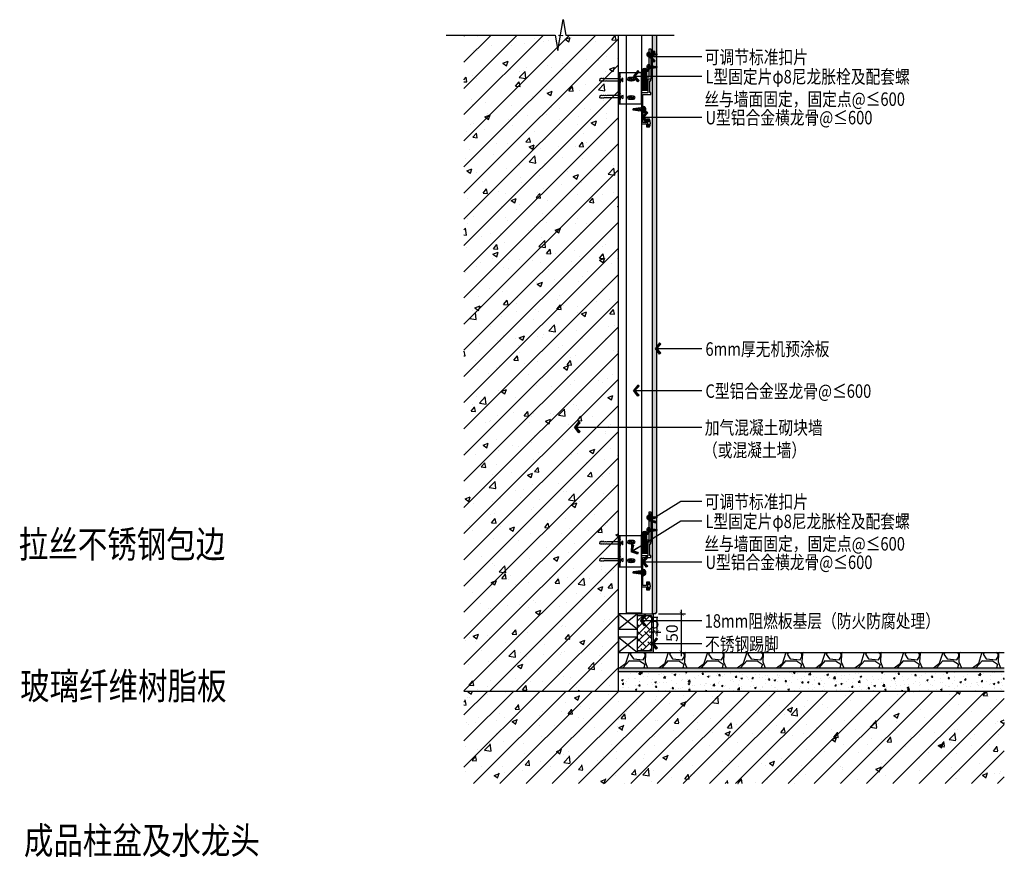
# Model space of a CAD drawing. Units: inches. Extents: x 52293 to 162813, y -23804 to 39402.
# Drawn here: x 99246 to 100521, y 4312 to 5398 of the extents above; entities that cross this region are included whole.
import ezdxf

# ---------------------------------------------------------------- set-up
doc = ezdxf.new("R2010")
doc.units = ezdxf.units.IN
doc.header["$LTSCALE"] = 10
doc.header["$MEASUREMENT"] = 0
doc.layers.get('Defpoints').update_dxf_attribs({"color": 251})
for name, color, linetype in [('D-Detail(节点图层)', 134, 'Continuous'), ('DIM_LEAD', 3, 'Continuous'), ('E-Elevation(立面图层)', 134, 'Continuous'), ('HAT【填充】', 250, 'Continuous'), ('I-DETL-2', 2, 'Continuous'), ('PUB_DIM', 3, 'Continuous'), ('PUB_TEXT', 7, 'Continuous'), ('WALL', 2, 'Continuous')]:
    doc.layers.add(name, color=color, linetype=linetype)
doc.styles.add('_TCH_DIM_T3', font='SIMPLEX', dxfattribs={"width": 0.705882, "bigfont": 'GBCBIG'})
doc.styles.add('TYDG_02', font='tssdeng.shx', dxfattribs={"width": 0.8, "bigfont": 'tssdchn.shx'})
doc.dimstyles.new('_TCH_ARCH&&100', dxfattribs={"dimscale": 0, "dimtxt": 3, "dimasz": 1, "dimexe": 1, "dimexo": 1, "dimgap": 1, "dimtad": 1, "dimdec": 0, "dimzin": 0, "dimdsep": 46, "dimtxsty": '_TCH_DIM_T3', "dimblk": 'ARCHTICK', "dimcen": 0.09, "dimdle": 1, "dimclrt": 7, "dimazin": 2, "dimtfac": 1, "dimtdec": 0, "dimtix": 1, "dimtmove": 2, "dimatfit": 3, "dimldrblk": 'DOT', "dimfxl": 0, "dimtolj": 1, "dimtzin": 0, "dimarcsym": 0})

# ---------------------------------------------------------------- blocks, each defined once
blk = doc.blocks.new('_ArchTick')
at = {"color": 0, "linetype": 'ByBlock', "const_width": 0.15}
blk.add_lwpolyline([(-0.5, -0.5), (0.5, 0.5)], dxfattribs=at)
blk = doc.blocks.new('A')
for p, q in [((-0.37, 0), (-2.13, 0)), ((-1.44, 1.15), (-1.09, 1.44)), ((-1.44, 1.15), (-0.37, 0)), ((-1.44, -1.15), (-0.37, 0)), ((-1.09, 1.44), (0, 0)), ((-1.09, -1.44), (0, 0)), ((-1.44, -1.15), (-1.09, -1.44))]:
    blk.add_line(p, q)
for points in [[(-1.44, 1.15), (-1.09, 1.44), (-0.37, 0), (0, 0)], [(-1.44, -1.15), (-1.09, -1.44), (-0.37, 0), (0, 0)]]:
    blk.add_solid(points)
blk = doc.blocks.new('56')
at = {"color": 251}
for p, q in [((65.5, 263.8), (64.5, 262.8)), ((64.5, 262.8), (64.5, 245.8)), ((68.4, 263.8), (65.5, 263.8)), ((66.8, 261.4), (66.8, 246.4)), ((66.8, 261.4), (68.4, 261.4)), ((68.4, 261.4), (68.4, 263.8)), ((56.5, 245.3), (56.5, 206.8)), ((64.5, 245.8), (57, 245.8)), ((58.4, 207.7), (58.4, 243.9)), ((58.4, 243.9), (68.4, 243.9)), ((68.4, 246.4), (66.8, 246.4)), ((68.4, 243.9), (68.4, 246.4)), ((57.5, 205.8), (63, 205.8)), ((63, 207.7), (58.4, 207.7)), ((66.9, 211.7), (63, 211.7)), ((63, 211.7), (63, 207.7)), ((63, 207.7), (63, 207.7)), ((63, 205.8), (63, 205.8)), ((63, 205.8), (63, 201.8)), ((64.3, 210.7), (64.3, 202.8)), ((65.9, 210.7), (64.3, 210.7)), ((65.9, 208.3), (65.9, 210.7)), ((65.9, 208.3), (65.9, 210.7)), ((66.9, 208.3), (65.9, 208.3)), ((65.9, 205.2), (66.9, 205.2)), ((65.9, 202.8), (65.9, 205.2)), ((65.9, 202.8), (65.9, 205.2)), ((66.9, 208.3), (66.9, 211.7)), ((66.9, 201.8), (66.9, 205.2)), ((63, 201.8), (66.9, 201.8)), ((64.3, 202.8), (65.9, 202.8))]:
    blk.add_line(p, q, dxfattribs=at)
for centre, radius, start, end in [((57, 245.3), 0.5, 90, 180), ((57.5, 206.8), 1, 180, 270), ((58.3, 206.8), 9.9, 329.9833, 30.0167)]:
    blk.add_arc(centre, radius, start, end, dxfattribs=at)
blk = doc.blocks.new('55')
h = blk.add_hatch()
h.set_pattern_fill('SACNCR', color=251, scale=0.5, style=0)
h.set_pattern_definition([(45, (34.7707, 14.5487), (-0.841899, 0.841899), []), (45, (35.6126, 14.5487), (-0.841899, 0.841899), [0, -1.190625])])
h.paths.add_polyline_path([(222.6, 250.7), (222.6, 251.9), (232.6, 253.3), (232.6, 249.3)])
for points in [[(232.6, 254.8, -0.714286), (232.6, 247.8)], [(232.6, 238.7, -0.714286), (232.6, 231.7)], [(242.2, 229.4), (234.2, 229.4, -1)]]:
    blk.add_hatch(color=251).paths.add_polyline_path(points)
h = blk.add_hatch()
h.set_pattern_fill('SACNCR', color=251, scale=0.5, style=0)
h.set_pattern_definition([(45, (34.7707, -1.4982), (-0.841899, 0.841899), []), (45, (35.6126, -1.4982), (-0.841899, 0.841899), [0, -1.190625])])
h.paths.add_polyline_path([(222.6, 234.6), (222.6, 235.9), (232.6, 237.2), (232.6, 233.2)])
h = blk.add_hatch()
h.set_pattern_fill('SACNCR', color=251, scale=0.5, style=0)
h.set_pattern_definition([(45, (22.7452, -14.4942), (-0.841899, 0.841899), []), (45, (23.5871, -14.4942), (-0.841899, 0.841899), [0, -1.190625])])
h.paths.add_polyline_path([(240.7, 204.4), (235.7, 204.4), (235.7, 229.4), (240.7, 229.4)])
at = {"color": 251}
for p, q in [((230.4, 258.4), (230.4, 219.4)), ((232.6, 258.4), (230.4, 258.4)), ((232.6, 222.4), (232.6, 258.4)), ((232.6, 253.3), (222.6, 251.9)), ((222.6, 252), (222.6, 250.7)), ((232.6, 249.3), (222.6, 250.7)), ((232.6, 254.8), (232.6, 247.8)), ((232.6, 249.3), (232.6, 253.3)), ((232.6, 237.2), (222.6, 235.9)), ((222.6, 235.9), (222.6, 234.6)), ((232.6, 233.2), (222.6, 234.6)), ((232.6, 238.7), (232.6, 231.7)), ((232.6, 233.2), (232.6, 237.2)), ((230.4, 219.4), (234.6, 219.4)), ((240.8, 222.4), (232.6, 222.4)), ((234.2, 229.4), (242.2, 229.4)), ((234.6, 219.4), (234.6, 205.4)), ((241.8, 221.4), (240.8, 222.4)), ((241.8, 205.4), (241.8, 221.4)), ((234.6, 205.4), (235.6, 204.4)), ((235.6, 204.4), (240.8, 204.4)), ((240.8, 204.4), (241.8, 205.4))]:
    blk.add_line(p, q, dxfattribs=at)
blk.add_lwpolyline([(235.7, 204.4), (240.7, 204.4), (240.7, 229.4), (235.7, 229.4)], close=True, dxfattribs=at)
for centre, radius, start, end in [((231.4, 251.3), 3.7, 288.9246, 71.0754), ((231.4, 235.2), 3.7, 288.9246, 71.0754), ((238.2, 229.4), 4, 0, 180)]:
    blk.add_arc(centre, radius, start, end, dxfattribs=at)
blk = doc.blocks.new('４＊８不锈自攻')
blk.add_hatch(color=251).paths.add_polyline_path([(177.8, 240.3, 0.714286), (177.8, 233.3)])
h = blk.add_hatch()
h.set_pattern_fill('SACNCR', color=251, scale=0.5, angle=180, style=0)
h.set_pattern_definition([(225, (375.6088, 473.5381), (0.841899, -0.841899), []), (225, (374.7669, 473.5381), (0.841899, -0.841899), [0, -1.190625])])
h.paths.add_polyline_path([(177.8, 238.8), (177.8, 234.8), (187.8, 236.15), (187.8, 237.43)])
at = {"color": 251}
for p, q in [((177.8, 233.3), (177.8, 240.3)), ((177.8, 238.8), (187.8, 237.43)), ((177.8, 238.8), (177.8, 234.8)), ((187.8, 236.11), (187.8, 237.43)), ((177.8, 234.8), (187.8, 236.15))]:
    blk.add_line(p, q, dxfattribs=at)
blk.add_arc((179, 236.8), 3.7, 108.92464, 251.07536, dxfattribs=at)
blk = doc.blocks.new('PLUG')
at = {"color": 251}
for p, q in [((-5, -3.8), (-3.9, -3.3)), ((-3, -3.8), (-5, -3.8)), ((0, -3.3), (-3.9, -3.3)), ((-0.8, -1.4), (-2.4, -0.5)), ((-1.5, -5.3), (-1.5, -20.5)), ((-1, -2.3), (0.8, -1.8)), ((-1, -2.9), (0.8, -2.4)), ((-0.8, -3.3), (-0.8, -1.4)), ((-0.3, -3.3), (0.8, -3)), ((0, -3.3), (3.9, -3.3)), ((0.8, -1.4), (2.4, -0.5)), ((0.8, -3.3), (0.8, -1.4)), ((1.5, -5.3), (1.5, -20.5)), ((3, -3.8), (5, -3.8)), ((5, -3.8), (3.9, -3.3)), ((-1.1, -24.6), (-1.6, -24.6)), ((-1.6, -24.6), (-1.6, -26)), ((-1.5, -20.5), (-1.1, -21.7)), ((-1.1, -21.7), (-1.5, -21.7)), ((-1.5, -21.7), (-1.5, -23.2)), ((-1.5, -23.2), (-1.1, -24.6)), ((1.5, -20.5), (1.1, -21.7)), ((1.1, -21.7), (1.5, -21.7)), ((1.5, -23.2), (1.1, -24.6)), ((1.1, -24.6), (1.6, -24.6)), ((1.5, -21.7), (1.5, -23.2)), ((1.6, -24.6), (1.6, -26)), ((-1.6, -26), (-1.1, -27.1)), ((-1.1, -27.1), (-1.6, -27.1)), ((-1.6, -27.1), (-1.6, -28.4)), ((-1.6, -28.4), (-1.2, -30)), ((-1.2, -30), (0, -30)), ((1.2, -30), (0, -30)), ((1.6, -26), (1.1, -27.1)), ((1.1, -27.1), (1.6, -27.1)), ((1.6, -28.4), (1.2, -30)), ((1.6, -27.1), (1.6, -28.4))]:
    blk.add_line(p, q, dxfattribs=at)
for centre, radius, start, end in [((0, -6), 5.97, 65.9377, 114.0623), ((-3, -5.3), 1.5, 0, 90), ((3, -5.3), 1.5, 90, 180)]:
    blk.add_arc(centre, radius, start, end, dxfattribs=at)
blk = doc.blocks.new('b')
at = {"color": 251}
for p, q in [((0, 0), (-30, 0)), ((-30, 0), (-30, -40)), ((-28, 0), (-28, -40)), ((0, -40), (0, 0)), ((-10.3, -6), (-16.3, -6)), ((-16.3, -10), (-10.3, -10)), ((-13.7, -7.7), (-15.4, -7.7)), ((-15.4, -7.7), (-15.4, -8.3)), ((-13.7, -8.3), (-15.4, -8.3)), ((-13.7, -7.7), (-13.7, -5.9)), ((-13.7, -5.9), (-13, -5.9)), ((-13.7, -8.3), (-13.7, -10.1)), ((-13.7, -10.1), (-13, -10.1)), ((-13, -7.7), (-13, -5.9)), ((-13, -7.7), (-11.2, -7.7)), ((-13, -8.3), (-11.2, -8.3)), ((-13, -8.3), (-13, -10.1)), ((-13, -8.3), (-13, -10.1)), ((-11.2, -7.7), (-11.2, -8.3)), ((-10.3, -30), (-16.3, -30)), ((-16.3, -34), (-10.3, -34)), ((-13.7, -31.7), (-15.4, -31.7)), ((-15.4, -31.7), (-15.4, -32.3)), ((-13.7, -32.3), (-15.4, -32.3)), ((-13.7, -31.7), (-13.7, -29.9)), ((-13.7, -29.9), (-13, -29.9)), ((-13.7, -32.3), (-13.7, -34.1)), ((-13.7, -34.1), (-13, -34.1)), ((-13, -31.7), (-13, -29.9)), ((-13, -31.7), (-11.2, -31.7)), ((-13, -32.3), (-11.2, -32.3)), ((-13, -32.3), (-13, -34.1)), ((-13, -32.3), (-13, -34.1)), ((-11.2, -31.7), (-11.2, -32.3)), ((-30, -40), (0, -40))]:
    blk.add_line(p, q, dxfattribs=at)
for centre, start, end in [((-16.3, -8), 90, 270), ((-10.3, -8), 270, 90), ((-16.3, -32), 90, 270), ((-10.3, -32), 270, 90)]:
    blk.add_arc(centre, 2, start, end, dxfattribs=at)
for centre in [(-13.3, -8), (-13.3, -32)]:
    blk.add_ellipse(centre, major_axis=(1.89, 1.89), ratio=1, start_param=5.497787, end_param=11.780972, dxfattribs=at)
blk = doc.blocks.new('*D459')
at = {"layer": 'Defpoints', "color": 0, "transparency": 16777216}
for p in [(100061.5, 4627.8), (100103.5, 4627.8), (100061.5, 4577.8)]:
    blk.add_point(p, dxfattribs=at)
at = {"layer": 'PUB_DIM', "color": 0, "lineweight": -2, "transparency": 16777216}
for p, q in [((100103.5, 4572.8), (100103.5, 4632.8)), ((100073.5, 4627.8), (100108.5, 4627.8)), ((100073.5, 4577.8), (100108.5, 4577.8))]:
    blk.add_line(p, q, dxfattribs=at)
at = {"layer": 'PUB_DIM', "color": 0, "lineweight": -2, "transparency": 16777216, "xscale": 5.000000437992283, "yscale": 5.000000437992283, "zscale": 5.000000437992283}
for p, rotation in [((100103.5, 4627.8), 90), ((100103.5, 4577.8), 270)]:
    blk.add_blockref('_ArchTick', p, dxfattribs=dict(at, rotation=rotation))
at = {"layer": 'PUB_DIM', "color": 7, "transparency": 16777216, "insert": (100091, 4602.8), "char_height": 15, "attachment_point": 5, "rotation": 90, "style": '_TCH_DIM_T3'}
blk.add_mtext('\\A1;50', dxfattribs=at)
blk = doc.blocks.new('_Dot')
at = {"color": 0, "linetype": 'ByBlock', "lineweight": -2}
blk.add_line((-0.5, 0), (-1, 0), dxfattribs=at)
at = {"color": 0, "linetype": 'ByBlock', "const_width": 0.5}
blk.add_lwpolyline([(-0.25, 0, 1), (0.25, 0, 1)], format="xyb", close=True, dxfattribs=at)
blk = doc.blocks.new('*D460')
at = {"layer": 'Defpoints', "color": 0, "transparency": 16777216}
for p in [(100066.5, 4627.8), (100071.5, 4627.8), (100066.5, 4604)]:
    blk.add_point(p, dxfattribs=at)
at = {"layer": 'PUB_DIM', "color": 0, "lineweight": -2, "transparency": 16777216}
for p, q in [((100066.5, 4622.8), (100066.5, 4599)), ((100071.5, 4622.8), (100071.5, 4599)), ((100066.5, 4604), (100061.5, 4604)), ((100071.5, 4604), (100066.5, 4604)), ((100071.5, 4604), (100076.5, 4604))]:
    blk.add_line(p, q, dxfattribs=at)
at = {"layer": 'PUB_DIM', "color": 0, "lineweight": -2, "transparency": 16777216, "xscale": 5.000000437992283, "yscale": 5.000000437992283, "zscale": 5.000000437992283}
blk.add_blockref('_ArchTick', (100066.5, 4604), dxfattribs=at)
at = {"layer": 'PUB_DIM', "color": 0, "lineweight": -2, "transparency": 16777216, "xscale": 5.000000437992283, "yscale": 5.000000437992283, "zscale": 5.000000437992283, "rotation": 180}
blk.add_blockref('_ArchTick', (100071.5, 4604), dxfattribs=at)
at = {"layer": 'PUB_DIM', "color": 7, "transparency": 16777216, "insert": (100069, 4616.5), "char_height": 15, "attachment_point": 5, "style": '_TCH_DIM_T3'}
blk.add_mtext('\\A1;5', dxfattribs=at)

msp = doc.modelspace()

# ---------------------------------------------------------------- hatches: boundary and pattern name
at = {"layer": 'D-Detail(节点图层)'}
h = msp.add_hatch(dxfattribs=at)
h.set_pattern_fill('HOUND', color=250, style=0)
h.set_pattern_definition([(0, (101584.378, 6858.3196), (6.35, 1.5875), [25.4, -12.7]), (90, (101584.378, 6858.3196), (-1.5875, -6.35), [25.4, -12.7])])
h.paths.add_polyline_path([(100069.5, 4627.8), (100071.5, 4629.8), (100071.5, 5377.8), (100065.5, 5377.8), (100065.5, 4627.8)])
h = msp.add_hatch(dxfattribs=at)
h.set_pattern_fill('ANSI38', color=250, scale=2, style=0)
h.set_pattern_definition([(45, (103923.545, 6888.3196), (-4.490128, 4.490128), []), (135, (103923.545, 6888.3196), (-13.470384, 4.490128), [15.875, -9.525])])
h.paths.add_polyline_path([(100046.5, 4625.8), (100064.5, 4625.8), (100064.5, 4579.8), (100046.5, 4579.8)])
at = {"layer": 'D-Detail(节点图层)', "ltscale": 10}
h = msp.add_hatch(dxfattribs=at)
h.set_pattern_fill('KB顶面填充中SC800', color=250, scale=20, style=0, pattern_type=2)
h.set_pattern_definition([(0, (96067.4095, 60822.8286), (0.625, 1.25), [0, -1.25])])
h.paths.add_polyline_path([(100521.5, 4552.8), (100521.5, 4557.8), (100021.5, 4557.8), (100021.5, 4552.8)])
h = msp.add_hatch(dxfattribs=at)
h.set_pattern_fill('AO素混凝土SC5', color=250, scale=3, style=0, pattern_type=2)
h.set_pattern_definition([(50, (100372.192, 4728.33), (21.5178, -1.8826), [2.25, -24.75]), (355, (100372.192, 4728.33), (-4.1625, 22.5658), [1.8, -19.8]), (100.4514, (100373.985, 4728.173), (17.3553, 20.6832), [1.9122, -21.0343]), (46.184, (100372.192, 4734.33), (32.0172, -4.9656), [3.375, -37.125]), (96.636, (100374.86, 4733.916), (28.04, 29.2235), [2.8683, -31.5514]), (351.184, (100372.192, 4734.33), (28.0399, 29.2236), [2.7, -29.7]), (21, (100375.192, 4732.83), (17.9072, -12.0786), [2.25, -24.75]), (326, (100375.192, 4732.83), (7.2995, 21.7545), [1.8, -19.8]), (71.4514, (100376.684, 4731.824), (25.2067, 9.6759), [1.9122, -21.0343]), (37.5, (100372.192, 4728.33), (0.3648, 9.98682), [0, -19.56, 0, -20.1, 0, -19.875]), (7.5, (100372.192, 4728.33), (7.8921, 11.83235), [0, -11.46, 0, -19.11, 0, -7.575]), (327.5, (100365.502, 4728.33), (16.01467, -0.67665), [0, -7.5, 0, -23.4, 0, -31.05]), (317.5, (100362.502, 4728.33), (17.4956, 3.00315), [0, -9.75, 0, -15.54, 0, -22.05])])
h.paths.add_polyline_path([(100521.5, 4527.8), (100521.5, 4552.8), (100021.5, 4552.8), (100021.5, 4527.8)])
at = {"layer": 'E-Elevation(立面图层)', "ltscale": 0.2}
h = msp.add_hatch(dxfattribs=at)
h.set_pattern_fill('AN钢筋混凝土SC10', color=249, scale=9.6, style=0, pattern_type=2)
h.set_pattern_definition([(45, (97294.174, 6888.32), (-16.97056, 16.97056), []), (50, (97294.174, 6888.32), (68.857, -6.0242), [7.2, -79.2]), (355, (97294.174, 6888.32), (-13.3201, 72.2104), [5.76, -63.36]), (100.4514, (97299.91, 6887.82), (55.5369, 66.1862), [6.119, -67.3096]), (46.1842, (97294.17, 6907.52), (102.4551, -15.8898), [10.8, -118.8]), (96.6356, (97302.71, 6906.2), (89.7276, 93.5153), [9.1786, -100.9644]), (351.1842, (97294.17, 6907.52), (89.7275, 93.5154), [8.64, -95.04]), (21, (97303.774, 6902.72), (57.3031, -38.6514), [7.2, -79.2]), (326, (97303.774, 6902.72), (23.3583, 69.6144), [5.76, -63.36]), (71.4514, (97308.55, 6899.5), (80.6614, 30.9629), [6.119, -67.3096]), (37.5, (97294.174, 6888.32), (1.16735, 31.95781), [0, -62.592, 0, -64.32, 0, -63.6]), (7.5, (97294.174, 6888.32), (25.25468, 37.86352), [0, -36.672, 0, -61.152, 0, -24.24]), (327.5, (97272.766, 6888.32), (51.24695, -2.16527), [0, -24, 0, -74.88, 0, -99.36]), (317.5, (97263.166, 6888.32), (55.9859, 9.6101), [0, -31.2, 0, -49.728, 0, -70.56])])
h.paths.add_polyline_path([(99821.5, 4527.8), (100021.5, 4527.8), (100021.5, 5377.8), (99821.5, 5377.8)])
h = msp.add_hatch(dxfattribs=at)
h.set_pattern_fill('AN钢筋混凝土SC10', color=249, scale=9.6, style=0, pattern_type=2)
h.set_pattern_definition([(45, (1146679.893, 201435.735), (-16.97056274, 16.97056274), []), (50, (1146679.893, 201435.735), (68.8569775, -6.024205), [7.2, -79.2]), (355, (1146679.89, 201435.735), (-13.320128, 72.210445), [5.76, -63.36]), (100.4514, (1146685.63, 201435.23), (55.5369006, 66.186196), [6.1190582, -67.3096427]), (46.1842, (1146679.89, 201454.935), (102.4551406, -15.8898254), [10.8, -118.8]), (96.6356, (1146688.43, 201453.61), (89.72762, 93.515316), [9.178588, -100.964448]), (351.1842, (1146679.89, 201454.94), (89.727547, 93.515386), [8.64, -95.04]), (21, (1146689.493, 201450.135), (57.303077, -38.6514135), [7.2, -79.2]), (326, (1146689.49, 201450.135), (23.358272, 69.6144043), [5.76, -63.36]), (71.4514, (1146694.27, 201446.914), (80.6613723, 30.9629277), [6.1190582, -67.3096427]), (37.5, (1146679.893, 201435.735), (1.1673461, 31.95780995), [0, -62.592, 0, -64.32, 0, -63.6]), (7.5, (1146679.893, 201435.735), (25.2546756, 37.8635243), [0, -36.672, 0, -61.152, 0, -24.24]), (327.5, (1146658.485, 201435.735), (51.24695384, -2.1652677), [0, -24, 0, -74.88, 0, -99.36]), (317.5, (1146648.885, 201435.735), (55.9858722, 9.6100783), [0, -31.2, 0, -49.728, 0, -70.56])])
h.paths.add_polyline_path([(99821.5, 4527.8), (99821.5, 4407.8), (100521.5, 4407.8), (100521.5, 4527.8)])
at = {"layer": 'HAT【填充】'}
h = msp.add_hatch(dxfattribs=at)
h.set_pattern_fill('GRAVEL', color=256, scale=2, style=0)
h.set_pattern_definition([(228.012788, (95926.8204, -22583.2587), (-406.40000003, -457.19999997), [6.83443, -676.60967]), (184.969741, (95922.2484, -22588.3387), (609.59999976, 50.8000029), [11.72809, -1161.08098]), (132.510447, (95910.5644, -22589.3547), (508.0000002, -558.7999998), [8.26963, -818.69446]), (267.273689, (95890.7524, -22602.0547), (50.8000001, 1016), [10.68009, -1057.32875]), (292.833654, (95890.2444, -22612.7227), (-254.00000002, 609.6), [10.47267, -1036.796155]), (357.273689, (95894.3084, -22622.3747), (-1016, 50.8000001), [10.68009, -1057.32875]), (37.6942405, (95904.9764, -22622.8827), (-660.39999997, -508.00000004), [14.12387, -1398.26231]), (72.255328, (95916.1524, -22614.2467), (355.6000001, 1117.59999997), [13.33439, -1320.10513]), (121.429566, (95920.2164, -22601.5467), (-406.40000006, 660.39999996), [10.71626, -1060.91091]), (175.236358, (95914.6284, -22592.4027), (558.8, -50.8000001), [12.23427, -599.47874]), (222.397438, (95902.4364, -22591.3867), (-609.59999998, -558.80000002), [15.82156, -1566.33545]), (138.814075, (95941.0444, -22602.5627), (-355.6, 304.8), [5.40009, -534.61132]), (171.469234, (95936.9804, -22599.0067), (660.40000002, -101.59999988), [10.27364, -1017.09278]), (225, (95926.82, -22597.483), (-7e-15, -50.8), [7.18419, -64.65786]), (203.19859, (95923.2644, -22591.387), (254, 101.6), [3.86883, -383.01245]), (291.80141, (95919.708, -22592.911), (-50.8, 152.4), [5.47131, -268.09506]), (30.963757, (95921.74, -22597.991), (152.4, 101.6), [8.88639, -287.32596]), (161.56505, (95929.36, -22593.419), (101.6, -50.8), [6.42574, -154.21796]), (16.38954, (95890.2444, -22592.9107), (508, 152.4), [9.00176, -891.17653]), (70.346176, (95898.8804, -22590.3707), (-203.2, -558.8), [7.55198, -747.64431]), (293.19859, (95929.3604, -22583.259), (-101.6, 254), [7.7376, -379.14367]), (343.61046, (95932.4084, -22590.3707), (-508, 152.39999996), [9.00176, -891.17653]), (339.443955, (95890.2444, -22624.407), (-254, 101.6), [8.6807, -425.35469]), (294.77514, (95898.3724, -22627.4547), (-254.0000003, 558.79999986), [7.27344, -720.07187]), (66.80141, (95929.8684, -22634.059), (101.6, 254), [7.7376, -379.14367]), (17.354025, (95932.9164, -22626.9467), (-660.4, -203.20000004), [8.515655, -843.04752]), (69.443955, (95904.9764, -22634.059), (-101.6, -254), [4.34035, -429.69504]), (101.309932, (95926.82, -22634.059), (-50.8, 203.2), [2.59029, -256.4399]), (165.963757, (95926.312, -22631.519), (152.4, -50.8), [10.47267, -198.98109]), (186.009006, (95916.1524, -22628.9787), (508, 50.80000003), [9.70534, -960.8273]), (303.69007, (95921.74, -22602.563), (-50.8, 101.6), [7.32648, -175.83553]), (353.157227, (95925.8044, -22608.6587), (863.6, -101.59999995), [12.791135, -1266.32018]), (60.945396, (95938.5044, -22610.1827), (-203.2, -355.6), [5.230165, -517.78785]), (90, (95941.044, -22605.61), (-50.8, 50.8), [3.048, -47.752]), (120.256437, (95915.1364, -22627.4547), (203.19999998, -355.6), [7.05734, -698.67882]), (48.012787, (95911.5804, -22621.3587), (406.40000003, 457.19999997), [13.66886, -669.77524]), (0, (95920.724, -22611.2), (50.8, 50.8), [13.208, -37.592]), (325.304846, (95933.9324, -22611.1987), (508.0000002, -355.59999973), [8.03219, -795.18633]), (254.054604, (95940.5364, -22615.771), (-50.8, -203.2), [7.39658, -362.433]), (207.645975, (95938.5044, -22622.8827), (-965.20000004, -507.99999993), [12.0429, -1192.24929]), (175.426079, (95927.8364, -22628.4707), (-660.4, 50.8), [12.74059, -1261.31693])])
h.paths.add_polyline_path([(100521.5, 4557.8), (100521.5, 4577.8), (100021.5, 4577.8), (100021.5, 4557.8)])

# ---------------------------------------------------------------- linework, layer by layer
at = {"layer": 'D-Detail(节点图层)', "color": 251}
for p, q in [((100031.5, 5377.8), (100031.5, 4628.8)), ((100051.5, 5377.8), (100051.5, 4628.8))]:
    msp.add_line(p, q, dxfattribs=at)
at = {"layer": 'D-Detail(节点图层)', "color": 134}
msp.add_line((100065.5, 5377.8), (100065.5, 4627.8), dxfattribs=at)
at = {"layer": 'D-Detail(节点图层)'}
for p, q in [((100069.5, 4627.8), (100065.5, 4627.8)), ((100021.5, 4557.8), (100521.5, 4557.8)), ((100521.5, 4552.8), (100021.5, 4552.8))]:
    msp.add_line(p, q, dxfattribs=at)
at = {"layer": 'D-Detail(节点图层)', "color": 4}
msp.add_line((100021.5, 4577.8), (100521.5, 4577.8), dxfattribs=at)
at = {"layer": 'D-Detail(节点图层)', "color": 1}
msp.add_lwpolyline([(99798.5, 5377.8), (99939.5, 5377.8), (99943, 5357.9), (99950, 5397.8), (99953.5, 5377.8), (100094, 5377.8)], dxfattribs=at)
at = {"layer": 'D-Detail(节点图层)', "color": 4}
msp.add_lwpolyline([(100069.5, 4627.8), (100071.5, 4629.8), (100071.5, 5377.8)], dxfattribs=at)
at = {"layer": 'D-Detail(节点图层)', "color": 251}
for points in [[(100021.5, 4607.8), (100046.5, 4607.8), (100046.5, 4627.8), (100021.5, 4627.8)], [(100021.5, 4577.8), (100046.5, 4577.8), (100046.5, 4597.8), (100021.5, 4597.8)]]:
    msp.add_lwpolyline(points, close=True, dxfattribs=at)
for points in [[(100021.5, 4627.8), (100046.5, 4607.8)], [(100046.5, 4627.8), (100021.5, 4607.8)], [(100051.5, 4628.8), (100031.5, 4628.8)], [(100021.5, 4597.8), (100046.5, 4577.8)], [(100046.5, 4597.8), (100021.5, 4577.8)]]:
    msp.add_lwpolyline(points, dxfattribs=at)
at = {"layer": 'D-Detail(节点图层)'}
msp.add_lwpolyline([(100046.5, 4625.8), (100064.5, 4625.8), (100064.5, 4579.8), (100046.5, 4579.8)], close=True, dxfattribs=at)
msp.add_lwpolyline([(100046.5, 4625.8), (100064.5, 4625.8), (100064.5, 4579.8)], dxfattribs=at)
at = {"layer": 'I-DETL-2'}
msp.add_lwpolyline([(100046.5, 4627.8), (100066.5, 4627.8), (100066.5, 4577.8), (100046.5, 4577.8)], dxfattribs=at)
at = {"layer": 'WALL'}
for p, q in [((100021.5, 4527.8), (100021.5, 5377.8)), ((99821.5, 4527.8), (100521.5, 4527.8))]:
    msp.add_line(p, q, dxfattribs=at)

# ---------------------------------------------------------------- block references
at = {"layer": 'D-Detail(节点图层)', "xscale": -1}
for p in [(100293.8, 5101.4), (100293.8, 4501.4)]:
    msp.add_blockref('55', p, dxfattribs=at)
at = {"layer": 'D-Detail(节点图层)', "yscale": 1.000023120023623, "zscale": 1.000023120012474, "rotation": 270}
for p, xscale in [((100027.3, 5319.8), 1.000023120023623), ((100027.3, 5297.8), -1.000023120023623), ((100027.3, 4719.8), 1.000023120023623), ((100027.3, 4697.8), -1.000023120023623)]:
    msp.add_blockref('PLUG', p, dxfattribs=dict(at, xscale=xscale))
at = {"layer": 'D-Detail(节点图层)'}
for name, p in [('b', (100051.5, 5328.8)), ('56', (99995, 5057)), ('56', (99995, 4457))]:
    msp.add_blockref(name, p, dxfattribs=at)
at = {"layer": 'D-Detail(节点图层)', "xscale": -1.291896603104236, "yscale": 1.291896603104236, "zscale": 1.291896603104442}
for p in [(100283.2, 4975.4), (100283.2, 4375.4)]:
    msp.add_blockref('４＊８不锈自攻', p, dxfattribs=at)
at = {"layer": 'D-Detail(节点图层)', "color": 251}
msp.add_blockref('b', (100051.5, 4728.8), dxfattribs=at)

# ---------------------------------------------------------------- texts
at = {"layer": 'PUB_TEXT', "style": 'TYDG_02', "width": 0.8}
for s, height, p in [('可调节标准扣片', 17.5, (100133.4, 5340.5, 0)), ('L型固定片φ8尼龙胀栓及配套螺', 17.5, (100134.3, 5315.1, 0)), ('丝与墙面固定，固定点@≤600', 17.5, (100132.8, 5286, 0)), ('U型铝合金横龙骨@≤600', 17.5, (100134.3, 5262.1, 0)), ('6mm厚无机预涂板', 17.5, (100134.3, 4962.2, 0)), ('C型铝合金竖龙骨@≤600', 17.5, (100134.3, 4907.7, 0)), ('加气混凝土砌块墙', 17.5, (100133.4, 4860.3, 0)), ('（或混凝土墙）', 17.5, (100131.1, 4831.1, 0)), ('可调节标准扣片', 17.5, (100133.4, 4764.3, 0)), ('L型固定片φ8尼龙胀栓及配套螺', 17.5, (100134.3, 4738.9, 0)), ('拉丝不锈钢包边', 35, (99244.8, 4700.6)), ('丝与墙面固定，固定点@≤600', 17.5, (100132.8, 4709.8, 0)), ('U型铝合金横龙骨@≤600', 17.5, (100134.3, 4685.9, 0)), ('18mm阻燃板基层（防火防腐处理）', 17.5, (100133.3, 4609.8, 0)), ('不锈钢踢脚', 17.5, (100133.8, 4579.8, 0)), ('玻璃纤维树脂板', 35, (99246.5, 4516.8)), ('成品柱盆及水龙头', 35, (99251.4, 4316.5))]:
    msp.add_text(s, height=height, dxfattribs=at).set_placement(p)

# ---------------------------------------------------------------- dimensions: what is measured, and where the dimension line sits
at = {"layer": 'PUB_DIM'}
dim = msp.add_linear_dim(base=(100103.5, 4627.8), p1=(100061.5, 4577.8), p2=(100061.5, 4627.8), angle=90, dimstyle='_TCH_ARCH&&100', override={"dimscale": 5, "dimarcsym": 1}, dxfattribs=at)
dim.commit()
dim.dimension.update_dxf_attribs({"geometry": '*D459', "text_midpoint": (100091, 4602.8)})
dim = msp.add_linear_dim(base=(100066.5, 4604), p1=(100071.5, 4627.8), p2=(100066.5, 4627.8), dimstyle='_TCH_ARCH&&100', override={"dimscale": 5, "dimarcsym": 1}, dxfattribs=at)
dim.commit()
dim.dimension.update_dxf_attribs({"geometry": '*D460', "text_midpoint": (100069, 4616.5)})

# ---------------------------------------------------------------- leaders
at = {"layer": 'DIM_LEAD', "color": 251}
for points in [[(100061.9, 5350.1), (100129.7, 5350.1)], [(100041.1, 5324.6), (100129.7, 5324.6)], [(100052.5, 5271.5), (100129.7, 5271.5)], [(100069.5, 4971.7), (100129.7, 4971.7)], [(100041.2, 4917.1), (100129.7, 4917.1)], [(99964.8, 4869.7), (100129.7, 4869.7)], [(100061.4, 4748.4), (100102.3, 4773.9), (100129.7, 4773.9)], [(100037.9, 4708.3), (100102.3, 4748.4), (100129.7, 4748.4)], [(100052.5, 4695.3), (100129.7, 4695.3)], [(100050, 4619.3), (100129.7, 4619.3)], [(100065, 4589.3), (100129.7, 4589.3)]]:
    msp.add_leader(points, dimstyle='_TCH_ARCH&&100', override={"dimscale": 5, "dimtad": 0, "dimldrblk": 'A'}, dxfattribs=at)

doc.saveas('drawing.dxf')
